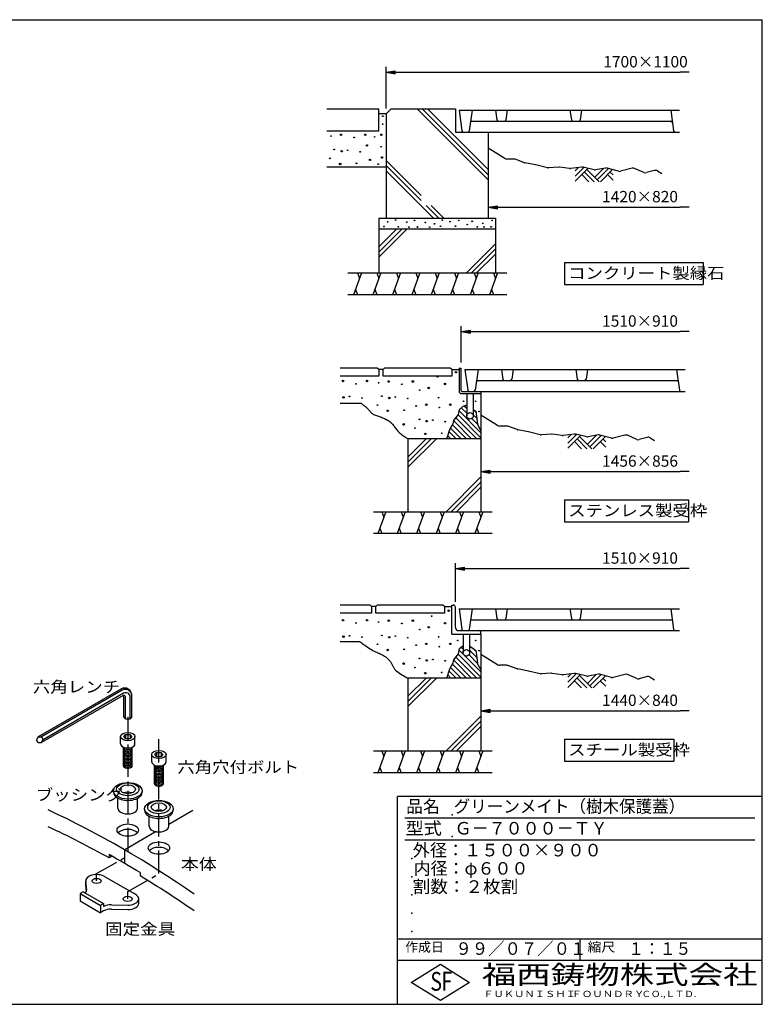
# Model space of a CAD drawing. Extents: x 5 to 385, y 10 to 280.
# Drawn here: x 182 to 385, y 10 to 280 of the extents above; entities that cross this region are included whole.
import ezdxf

# ---------------------------------------------------------------- set-up
doc = ezdxf.new("R2010")
doc.units = 0
doc.header["$LTSCALE"] = 0.2
doc.linetypes.add('CENTER', pattern=[50.8, 31.75, -6.35, 6.35, -6.35])
doc.layers.get('0').update_dxf_attribs({"linetype": 'CONTINUOUS'})
doc.layers.get('DEFPOINTS').update_dxf_attribs({"linetype": 'CONTINUOUS'})
for name, color, linetype in [('LAY-11', 7, 'CONTINUOUS'), ('LAY-21', 7, 'CONTINUOUS'), ('LAY-255', 7, 'CONTINUOUS')]:
    doc.layers.add(name, color=color, linetype=linetype)
doc.styles.add('EXCADDIM1', font='simplex', dxfattribs={"width": 0.84, "bigfont": 'bigfont'})
doc.styles.add('EXCADSTD', font='simplex', dxfattribs={"bigfont": 'bigfont'})
doc.styles.get("Standard").update_dxf_attribs({"font": 'simplex', "bigfont": 'bigfont'})
doc.dimstyles.new('ISO-25', dxfattribs={"dimtxt": 2.5, "dimasz": 2.5, "dimexe": 1.25, "dimexo": 0.625, "dimtad": 1, "dimtxsty": 'STANDARD', "dimcen": 2.5, "dimazin": 3, "dimtfac": 1, "dimtmove": 0, "dimatfit": 3})

# ---------------------------------------------------------------- blocks, each defined once
blk = doc.blocks.new('EX_BNORM')
at = {"color": 0, "linetype": 'CONTINUOUS'}
for p, q in [((0, 0), (-1, 0.17)), ((-1, 0.17), (-1, -0.17)), ((0, 0), (-1, 0.08)), ((0, 0), (-1, 0)), ((0, 0), (-1, -0.17)), ((0, 0), (-1, -0.08))]:
    blk.add_line(p, q, dxfattribs=at)
blk = doc.blocks.new('EX_NONE')
at = {"color": 0, "linetype": 'CONTINUOUS'}
blk.add_line((0, 0), (-1, 0), dxfattribs=at)
blk = doc.blocks.new('*D26')
at = {"layer": 'DEFPOINTS', "color": 0}
for p in [(365, 270.57), (365, 265.57), (281.9, 254.15)]:
    blk.add_point(p, dxfattribs=at)
at = {"layer": 'LAY-21', "color": 4, "linetype": 'CONTINUOUS'}
for p, q in [((281.9, 255.65), (281.9, 267.07)), ((284.4, 265.57), (362.5, 265.57))]:
    blk.add_line(p, q, dxfattribs=at)
at = {"layer": 'LAY-21', "color": 4, "xscale": 2.5, "yscale": 2.5, "zscale": 2.5, "rotation": 180}
blk.add_blockref('EX_BNORM', (281.9, 265.57), dxfattribs=at)
at = {"layer": 'LAY-21', "color": 4, "xscale": 2.5, "yscale": 2.5, "zscale": 2.5}
blk.add_blockref('EX_NONE', (365, 265.57), dxfattribs=at)
at = {"layer": 'LAY-21', "color": 7, "insert": (353, 268.07), "char_height": 3.118, "attachment_point": 5, "style": 'EXCADDIM1'}
blk.add_mtext('1700×1100', dxfattribs=at)
blk = doc.blocks.new('*D27')
at = {"layer": 'DEFPOINTS', "color": 0}
for p in [(365, 129.47), (365, 127.47), (300.9, 118.87)]:
    blk.add_point(p, dxfattribs=at)
at = {"layer": 'LAY-21', "color": 4, "linetype": 'CONTINUOUS'}
for p, q in [((300.9, 120.37), (300.9, 130.97)), ((303.4, 129.47), (362.5, 129.47))]:
    blk.add_line(p, q, dxfattribs=at)
at = {"layer": 'LAY-21', "color": 4, "xscale": 2.5, "yscale": 2.5, "zscale": 2.5, "rotation": 180}
blk.add_blockref('EX_BNORM', (300.9, 129.47), dxfattribs=at)
at = {"layer": 'LAY-21', "color": 4, "xscale": 2.5, "yscale": 2.5, "zscale": 2.5}
blk.add_blockref('EX_NONE', (365, 129.47), dxfattribs=at)
at = {"layer": 'LAY-21', "color": 7, "insert": (351.5, 131.97), "char_height": 3.118, "attachment_point": 5, "style": 'EXCADDIM1'}
blk.add_mtext('1510×910', dxfattribs=at)
blk = doc.blocks.new('*D28')
at = {"layer": 'DEFPOINTS', "color": 0}
for p in [(365, 194.47), (365, 192.47), (302.5, 184.47)]:
    blk.add_point(p, dxfattribs=at)
at = {"layer": 'LAY-21', "color": 4, "linetype": 'CONTINUOUS'}
for p, q in [((302.5, 185.97), (302.5, 195.97)), ((305, 194.47), (362.5, 194.47))]:
    blk.add_line(p, q, dxfattribs=at)
at = {"layer": 'LAY-21', "color": 4, "xscale": 2.5, "yscale": 2.5, "zscale": 2.5, "rotation": 180}
blk.add_blockref('EX_BNORM', (302.5, 194.47), dxfattribs=at)
at = {"layer": 'LAY-21', "color": 4, "xscale": 2.5, "yscale": 2.5, "zscale": 2.5}
blk.add_blockref('EX_NONE', (365, 194.47), dxfattribs=at)
at = {"layer": 'LAY-21', "color": 7, "insert": (351.5, 196.97), "char_height": 3.118, "attachment_point": 5, "style": 'EXCADDIM1'}
blk.add_mtext('1510×910', dxfattribs=at)
blk = doc.blocks.new('*D29')
at = {"layer": 'DEFPOINTS', "color": 0}
for p in [(309.9, 228.57), (365, 228.57), (365, 228.57)]:
    blk.add_point(p, dxfattribs=at)
at = {"layer": 'LAY-21', "color": 4, "linetype": 'CONTINUOUS'}
blk.add_line((312.4, 228.57), (362.5, 228.57), dxfattribs=at)
at = {"layer": 'LAY-21', "color": 4, "xscale": 2.5, "yscale": 2.5, "zscale": 2.5, "rotation": 180}
blk.add_blockref('EX_BNORM', (309.9, 228.57), dxfattribs=at)
at = {"layer": 'LAY-21', "color": 4, "xscale": 2.5, "yscale": 2.5, "zscale": 2.5}
blk.add_blockref('EX_NONE', (365, 228.57), dxfattribs=at)
at = {"layer": 'LAY-21', "color": 7, "insert": (351.5, 231.07), "char_height": 3.118, "attachment_point": 5, "style": 'EXCADDIM1'}
blk.add_mtext('1420×820', dxfattribs=at)
blk = doc.blocks.new('*D30')
at = {"layer": 'DEFPOINTS', "color": 0}
for p in [(307.9, 90.47), (365, 90.47), (365, 90.47)]:
    blk.add_point(p, dxfattribs=at)
at = {"layer": 'LAY-21', "color": 4, "linetype": 'CONTINUOUS'}
blk.add_line((310.4, 90.47), (362.5, 90.47), dxfattribs=at)
at = {"layer": 'LAY-21', "color": 4, "xscale": 2.5, "yscale": 2.5, "zscale": 2.5, "rotation": 180}
blk.add_blockref('EX_BNORM', (307.9, 90.47), dxfattribs=at)
at = {"layer": 'LAY-21', "color": 4, "xscale": 2.5, "yscale": 2.5, "zscale": 2.5}
blk.add_blockref('EX_NONE', (365, 90.47), dxfattribs=at)
at = {"layer": 'LAY-21', "color": 7, "insert": (351.5, 92.97), "char_height": 3.118, "attachment_point": 5, "style": 'EXCADDIM1'}
blk.add_mtext('1440×840', dxfattribs=at)
blk = doc.blocks.new('*D31')
at = {"layer": 'DEFPOINTS', "color": 0}
for p in [(307.9, 156.07), (365, 156.07), (365, 156.07)]:
    blk.add_point(p, dxfattribs=at)
at = {"layer": 'LAY-21', "color": 4, "linetype": 'CONTINUOUS'}
blk.add_line((310.4, 156.07), (362.5, 156.07), dxfattribs=at)
at = {"layer": 'LAY-21', "color": 4, "xscale": 2.5, "yscale": 2.5, "zscale": 2.5, "rotation": 180}
blk.add_blockref('EX_BNORM', (307.9, 156.07), dxfattribs=at)
at = {"layer": 'LAY-21', "color": 4, "xscale": 2.5, "yscale": 2.5, "zscale": 2.5}
blk.add_blockref('EX_NONE', (365, 156.07), dxfattribs=at)
at = {"layer": 'LAY-21', "color": 7, "insert": (351.5, 158.57), "char_height": 3.118, "attachment_point": 5, "style": 'EXCADDIM1'}
blk.add_mtext('1456×856', dxfattribs=at)

msp = doc.modelspace()

# ---------------------------------------------------------------- linework, layer by layer
at = {"layer": 'LAY-11', "color": 7, "linetype": 'CONTINUOUS'}
for p, q in [((265.6988, 255.5667), (279.8988, 255.5667)), ((279.8988, 249.5667), (279.8988, 255.5667)), ((281.8988, 254.1525), (279.8988, 254.1525)), ((281.8988, 254.1525), (283.313, 255.5667)), ((281.8988, 254.1525), (281.8988, 225.5667)), ((283.313, 255.5667), (300.8988, 255.5667)), ((290.3846, 255.5667), (309.8988, 236.0525)), ((291.7988, 255.5667), (309.8988, 237.4667)), ((293.213, 255.5667), (309.8988, 238.8809)), ((300.8988, 255.5667), (300.8988, 249.1667)), ((301.8988, 255.1667), (302.6937, 249.511)), ((301.8988, 255.1667), (362.2988, 255.1667)), ((305.4988, 255.1667), (304.7039, 249.511)), ((311.8988, 255.1667), (312.272, 252.511)), ((315.0988, 255.1667), (314.7256, 252.511)), ((332.2988, 255.1667), (332.672, 252.511)), ((335.4988, 255.1667), (335.1256, 252.511)), ((359.8988, 255.1667), (360.6937, 249.511)), ((305.4249, 252.1667), (359.9727, 252.1667)), ((265.6988, 249.5667), (279.8988, 249.5667)), ((300.8988, 249.1667), (309.8988, 249.1667)), ((303.0898, 249.1667), (362.2988, 249.1667)), ((309.8988, 249.1667), (309.8988, 225.5667)), ((314.4556, 241.9187), (309.8988, 244.7667)), ((281.8988, 241.425), (291.52, 231.8038)), ((316.9256, 241.7667), (314.9856, 241.7667)), ((319.8301, 240.7912), (317.2619, 241.7084)), ((322.8823, 240.17), (319.9703, 240.7524)), ((281.8988, 239.5667), (265.6988, 239.5667)), ((281.8988, 240.0108), (291.52, 230.3896)), ((281.8988, 238.5966), (294.9287, 225.5667)), ((326.1528, 239.401), (322.9152, 240.1628)), ((329.1991, 239.56), (326.4484, 239.3766)), ((332.1744, 239.1833), (329.3978, 239.5535)), ((335.5241, 239.5461), (332.4234, 239.1813)), ((333.6988, 237.0946), (336.081, 239.4767)), ((333.6988, 238.5088), (334.631, 239.441)), ((333.6988, 235.6804), (337.2258, 239.2074)), ((338.8931, 238.8151), (335.87, 239.5264)), ((336.2419, 238.2235), (338.8988, 235.5667)), ((336.9491, 238.9306), (340.313, 235.5667)), ((339.0704, 236.8093), (341.4729, 239.2118)), ((342.0706, 239.3239), (339.3065, 238.8056)), ((339.7775, 236.1022), (342.8804, 239.2051)), ((340.6562, 235.5667), (343.9872, 238.8977)), ((345.6382, 238.4391), (342.5225, 239.3045)), ((343.313, 238.2235), (344.0988, 237.4377)), ((349.3623, 239.2781), (346.1603, 238.4355)), ((352.5783, 238.1069), (350.0176, 239.2272)), ((355.4897, 238.6576), (353.2368, 238.0568)), ((356.2619, 238.5488), (357.4988, 237.8067)), ((335.5348, 237.5164), (337.4846, 235.5667)), ((342.6059, 237.5164), (344.0988, 236.0235)), ((292.8896, 229.02), (296.343, 225.5667)), ((294.3038, 229.02), (297.7572, 225.5667)), ((279.8988, 225.5667), (311.8988, 225.5667)), ((279.8988, 225.5667), (279.8988, 210.5667)), ((311.8988, 225.5667), (311.8988, 210.5667)), ((311.8988, 222.5667), (279.8988, 222.5667)), ((279.8988, 217.6809), (284.7846, 222.5667)), ((279.8988, 216.2667), (286.1988, 222.5667)), ((279.8988, 214.8525), (287.613, 222.5667)), ((303.8973, 210.5667), (311.8988, 218.5682)), ((305.3115, 210.5667), (311.8988, 217.154)), ((306.7257, 210.5667), (311.8988, 215.7398)), ((271.4388, 210.5667), (314.9788, 210.5667)), ((275.1753, 210.5667), (272.9915, 204.5667)), ((274.0834, 210.5667), (274.6293, 209.0667)), ((280.4962, 210.5667), (278.3124, 204.5667)), ((279.4043, 210.5667), (279.9502, 209.0667)), ((285.8171, 210.5667), (283.6333, 204.5667)), ((284.7252, 210.5667), (285.2711, 209.0667)), ((291.138, 210.5667), (288.9542, 204.5667)), ((290.0461, 210.5667), (290.592, 209.0667)), ((296.4589, 210.5667), (294.275, 204.5667)), ((295.3669, 210.5667), (295.9129, 209.0667)), ((301.7797, 210.5667), (299.5959, 204.5667)), ((300.6878, 210.5667), (301.2338, 209.0667)), ((307.1006, 210.5667), (304.9168, 204.5667)), ((306.0087, 210.5667), (306.5547, 209.0667)), ((312.4215, 210.5667), (310.2377, 204.5667)), ((311.3296, 210.5667), (311.8756, 209.0667)), ((273.5374, 206.0667), (274.0834, 204.5667)), ((278.8583, 206.0667), (279.4043, 204.5667)), ((284.1792, 206.0667), (284.7252, 204.5667)), ((289.5001, 206.0667), (290.0461, 204.5667)), ((294.821, 206.0667), (295.3669, 204.5667)), ((300.1419, 206.0667), (300.6878, 204.5667)), ((305.4628, 206.0667), (306.0087, 204.5667)), ((310.7837, 206.0667), (311.3296, 204.5667)), ((314.9788, 204.5667), (271.4388, 204.5667)), ((279.4988, 184.4667), (269.2988, 184.4667)), ((279.8988, 184.0667), (279.4988, 184.4667)), ((279.8988, 184.0667), (279.8988, 182.2667)), ((281.0988, 184.0667), (279.8988, 184.0667)), ((281.4988, 184.4667), (281.0988, 184.0667)), ((281.0988, 182.2667), (281.0988, 184.0667)), ((299.4988, 184.4667), (281.4988, 184.4667)), ((299.8988, 184.0667), (299.4988, 184.4667)), ((299.8988, 184.0667), (299.8988, 182.2667)), ((299.8988, 184.0667), (301.8988, 184.0667)), ((301.8988, 184.4667), (302.4988, 184.4667)), ((301.8988, 184.4667), (301.8988, 178.0667)), ((302.4988, 178.2667), (302.4988, 184.4667)), ((303.4988, 184.0667), (304.2937, 178.411)), ((303.4988, 184.0667), (363.8988, 184.0667)), ((307.0988, 184.0667), (306.3039, 178.411)), ((313.4988, 184.0667), (313.872, 181.411)), ((316.6988, 184.0667), (316.3256, 181.411)), ((333.8988, 184.0667), (334.272, 181.411)), ((337.0988, 184.0667), (336.7256, 181.411)), ((361.4988, 184.0667), (362.2937, 178.411)), ((279.8988, 182.2667), (269.2988, 182.2667)), ((299.8988, 182.2667), (281.0988, 182.2667)), ((307.0249, 181.0667), (361.5727, 181.0667)), ((302.4988, 177.4667), (307.8988, 177.4667)), ((302.6988, 178.0667), (307.8988, 178.0667)), ((303.9988, 177.4667), (303.9988, 171.3667)), ((304.6898, 178.0667), (363.8988, 178.0667)), ((305.7988, 177.4667), (305.7988, 171.3667)), ((307.8988, 178.0667), (307.8988, 145.0667)), ((269.2988, 174.8667), (274.962, 174.8667)), ((302.4932, 173.5718), (303.9988, 172.0662)), ((302.9988, 174.0067), (303.9988, 174.3867)), ((303.3421, 174.1371), (303.9988, 173.4804)), ((305.7988, 173.0946), (306.4953, 172.3981)), ((301.0097, 170.8126), (306.7557, 165.0667)), ((301.6297, 171.6069), (307.8988, 165.3377)), ((301.9213, 172.7294), (307.8988, 166.7519)), ((305.427, 170.638), (306.9817, 169.0833)), ((305.7988, 171.6804), (306.7385, 170.7407)), ((312.4556, 168.7187), (307.8988, 171.5667)), ((299.5987, 167.981), (302.513, 165.0667)), ((300.1221, 168.8718), (303.9272, 165.0667)), ((300.4376, 169.9705), (305.3414, 165.0667)), ((314.9256, 168.5667), (312.9856, 168.5667)), ((317.8301, 167.5912), (315.2619, 168.5084)), ((320.8823, 166.97), (317.9703, 167.5524)), ((307.8988, 165.0667), (287.8988, 165.0667)), ((287.8988, 165.0667), (287.8988, 145.0667)), ((287.8988, 160.0809), (292.8846, 165.0667)), ((287.8988, 158.6667), (294.2988, 165.0667)), ((287.8988, 157.2525), (295.713, 165.0667)), ((298.8335, 165.9177), (299.6846, 165.0667)), ((299.1787, 166.9868), (301.0988, 165.0667)), ((324.1528, 166.201), (320.9152, 166.9628)), ((327.1991, 166.36), (324.4484, 166.1766)), ((330.1744, 165.9833), (327.3978, 166.3535)), ((333.5241, 166.3461), (330.4234, 165.9813)), ((331.6988, 163.8946), (334.081, 166.2767)), ((331.6988, 165.3088), (332.631, 166.241)), ((331.6988, 162.4804), (335.2258, 166.0074)), ((336.8931, 165.6151), (333.87, 166.3264)), ((334.2419, 165.0235), (336.8988, 162.3667)), ((334.9491, 165.7306), (338.313, 162.3667)), ((337.0704, 163.6093), (339.4729, 166.0118)), ((340.0706, 166.1239), (337.3065, 165.6056)), ((337.7775, 162.9022), (340.8804, 166.0051)), ((338.6562, 162.3667), (341.9872, 165.6977)), ((343.6382, 165.2391), (340.5225, 166.1045)), ((341.313, 165.0235), (342.0988, 164.2377)), ((347.3623, 166.0781), (344.1603, 165.2355)), ((350.5783, 164.9069), (348.0176, 166.0272)), ((353.4897, 165.4576), (351.2368, 164.8568)), ((354.2619, 165.3488), (355.4988, 164.6067)), ((333.5348, 164.3164), (335.4846, 162.3667)), ((340.6059, 164.3164), (342.0988, 162.8235)), ((298.3404, 145.0667), (307.8988, 154.625)), ((299.7546, 145.0667), (307.8988, 153.2108)), ((301.1689, 145.0667), (307.8988, 151.7966)), ((278.4988, 145.0667), (310.9788, 145.0667)), ((281.8171, 145.0667), (279.6333, 139.0667)), ((280.7252, 145.0667), (281.2711, 143.5667)), ((287.138, 145.0667), (284.9542, 139.0667)), ((286.0461, 145.0667), (286.592, 143.5667)), ((292.4589, 145.0667), (290.275, 139.0667)), ((291.3669, 145.0667), (291.9129, 143.5667)), ((297.7797, 145.0667), (295.5959, 139.0667)), ((296.6878, 145.0667), (297.2338, 143.5667)), ((303.1006, 145.0667), (300.9168, 139.0667)), ((302.0087, 145.0667), (302.5547, 143.5667)), ((308.4215, 145.0667), (306.2377, 139.0667)), ((307.3296, 145.0667), (307.8756, 143.5667)), ((280.1792, 140.5667), (280.7252, 139.0667)), ((285.5001, 140.5667), (286.0461, 139.0667)), ((290.821, 140.5667), (291.3669, 139.0667)), ((296.1419, 140.5667), (296.6878, 139.0667)), ((301.4628, 140.5667), (302.0087, 139.0667)), ((306.7837, 140.5667), (307.3296, 139.0667)), ((310.9788, 139.0667), (278.4988, 139.0667)), ((277.4988, 119.4667), (269.2988, 119.4667)), ((277.8988, 119.0667), (277.4988, 119.4667)), ((277.8988, 119.0667), (277.8988, 117.2667)), ((279.0988, 119.0667), (277.8988, 119.0667)), ((279.4988, 119.4667), (279.0988, 119.0667)), ((279.0988, 117.2667), (279.0988, 119.0667)), ((297.4988, 119.4667), (279.4988, 119.4667)), ((297.8988, 119.0667), (297.4988, 119.4667)), ((297.8988, 119.0667), (297.8988, 117.2667)), ((297.8988, 119.0667), (299.8988, 119.0667)), ((299.8988, 111.4667), (299.8988, 119.4667)), ((299.8988, 119.4667), (300.2988, 119.4667)), ((300.8988, 113.3667), (300.8988, 118.8667)), ((277.8988, 117.2667), (269.2988, 117.2667)), ((297.8988, 117.2667), (279.0988, 117.2667)), ((301.8988, 118.4667), (302.6937, 112.811)), ((301.8988, 118.4667), (362.2988, 118.4667)), ((305.4988, 118.4667), (304.7039, 112.811)), ((311.8988, 118.4667), (312.272, 115.811)), ((315.0988, 118.4667), (314.7256, 115.811)), ((332.2988, 118.4667), (332.672, 115.811)), ((335.4988, 118.4667), (335.1256, 115.811)), ((359.8988, 118.4667), (360.6937, 112.811)), ((305.4249, 115.4667), (359.9727, 115.4667)), ((299.8988, 111.4667), (307.8988, 111.4667)), ((301.7988, 112.4667), (307.2988, 112.4667)), ((302.9988, 111.4667), (302.9988, 106.3667)), ((303.0898, 112.4667), (362.2988, 112.4667)), ((304.7988, 111.4667), (304.7988, 106.3667)), ((307.8988, 111.4667), (307.8988, 111.8667)), ((307.8988, 111.4667), (307.8988, 79.4667)), ((269.2988, 109.4667), (274.6988, 109.4667)), ((301.6297, 106.0069), (307.8988, 99.7377)), ((301.9213, 107.1294), (303.1014, 105.9493)), ((302.4932, 107.9718), (302.9988, 107.4662)), ((303.4815, 105.5693), (307.8988, 101.1519)), ((304.6271, 105.8379), (306.9817, 103.4833)), ((304.7988, 107.0804), (306.7385, 105.1407)), ((305.6587, 107.6347), (306.4953, 106.7981)), ((312.4556, 103.1187), (307.8988, 105.9667)), ((300.1221, 103.2718), (303.9272, 99.4667)), ((300.4376, 104.3705), (305.3414, 99.4667)), ((301.0097, 105.2126), (306.7557, 99.4667)), ((314.9256, 102.9667), (312.9856, 102.9667)), ((317.8301, 101.9912), (315.2619, 102.9084)), ((298.8335, 100.3177), (299.6846, 99.4667)), ((299.1787, 101.3868), (301.0988, 99.4667)), ((299.5987, 102.381), (302.513, 99.4667)), ((320.8823, 101.37), (317.9703, 101.9524)), ((324.1528, 100.601), (320.9152, 101.3628)), ((327.1991, 100.76), (324.4484, 100.5766)), ((330.1744, 100.3833), (327.3978, 100.7535)), ((333.5241, 100.7461), (330.4234, 100.3813)), ((331.6988, 98.2946), (334.081, 100.6767)), ((331.6988, 99.7088), (332.631, 100.641)), ((331.6988, 96.8804), (335.2258, 100.4074)), ((336.8931, 100.0151), (333.87, 100.7264)), ((334.9491, 100.1306), (338.313, 96.7667)), ((337.0704, 98.0093), (339.4729, 100.4118)), ((340.0706, 100.5239), (337.3065, 100.0056)), ((337.7775, 97.3022), (340.8804, 100.4051)), ((338.6562, 96.7667), (341.9872, 100.0977)), ((343.6382, 99.6391), (340.5225, 100.5045)), ((347.3623, 100.4781), (344.1603, 99.6355)), ((350.5783, 99.3069), (348.0176, 100.4272)), ((307.8988, 99.4667), (287.8988, 99.4667)), ((287.8988, 99.4667), (287.8988, 79.4667)), ((287.8988, 94.4809), (292.8846, 99.4667)), ((287.8988, 93.0667), (294.2988, 99.4667)), ((287.8988, 91.6525), (295.713, 99.4667)), ((333.5348, 98.7164), (335.4846, 96.7667)), ((334.2419, 99.4235), (336.8988, 96.7667)), ((340.6059, 98.7164), (342.0988, 97.2235)), ((341.313, 99.4235), (342.0988, 98.6377)), ((353.4897, 99.8576), (351.2368, 99.2568)), ((354.2619, 99.7488), (355.4988, 99.0067)), ((209.2516, 96.4584), (186.5564, 83.3553)), ((209.5516, 96.1026), (187.4727, 83.3553)), ((209.8659, 94.6841), (187.4727, 81.7553)), ((209.9897, 95.2889), (187.9345, 82.5553)), ((210.0041, 88.882), (210.0041, 94.7329)), ((212.2516, 88.882), (212.2516, 94.7263)), ((210.4659, 88.314), (210.4659, 94.3377)), ((211.7897, 88.314), (211.7897, 94.2496)), ((210.4659, 88.314), (210.0041, 88.882)), ((210.4659, 88.314), (211.7897, 88.314)), ((212.2516, 88.882), (211.7897, 88.314)), ((298.3404, 79.4667), (307.8988, 89.025)), ((299.7546, 79.4667), (307.8988, 87.6108)), ((210.0041, 83.422), (210.4659, 83.99)), ((210.4659, 83.99), (211.7897, 83.99)), ((210.4659, 83.99), (210.4659, 82.854)), ((212.2516, 83.422), (211.7897, 83.99)), ((211.7897, 83.99), (211.7897, 82.854)), ((301.1689, 79.4667), (307.8988, 86.1966)), ((186.5564, 83.3553), (186.0945, 82.5553)), ((186.5564, 81.7553), (186.0945, 82.5553)), ((186.5564, 83.3553), (187.4727, 83.3553)), ((186.5564, 81.7553), (187.4727, 81.7553)), ((187.4727, 83.3553), (187.9345, 82.5553)), ((187.4727, 81.7553), (187.9345, 82.5553)), ((209.1682, 81.422), (209.1682, 83.422)), ((210.4659, 82.854), (210.0041, 83.422)), ((210.4659, 82.854), (211.7897, 82.854)), ((212.2516, 83.422), (211.7897, 82.854)), ((213.0874, 81.422), (213.0874, 83.422)), ((209.9031, 75.422), (209.9031, 80.5388)), ((212.3526, 75.422), (212.3526, 80.5388)), ((217.6882, 76.503), (217.6882, 78.503)), ((218.5241, 78.503), (218.9859, 79.071)), ((218.9859, 77.935), (218.5241, 78.503)), ((218.9859, 79.071), (220.3097, 79.071)), ((218.9859, 79.071), (218.9859, 77.935)), ((220.7716, 78.503), (220.3097, 79.071)), ((220.3097, 79.071), (220.3097, 77.935)), ((220.7716, 78.503), (220.3097, 77.935)), ((221.6074, 76.503), (221.6074, 78.503)), ((278.4988, 79.4667), (310.9788, 79.4667)), ((281.8171, 79.4667), (279.6333, 73.4667)), ((280.7252, 79.4667), (281.2711, 77.9667)), ((287.138, 79.4667), (284.9542, 73.4667)), ((286.0461, 79.4667), (286.592, 77.9667)), ((292.4589, 79.4667), (290.275, 73.4667)), ((291.3669, 79.4667), (291.9129, 77.9667)), ((297.7797, 79.4667), (295.5959, 73.4667)), ((296.6878, 79.4667), (297.2338, 77.9667)), ((303.1006, 79.4667), (300.9168, 73.4667)), ((302.0087, 79.4667), (302.5547, 77.9667)), ((308.4215, 79.4667), (306.2377, 73.4667)), ((307.3296, 79.4667), (307.8756, 77.9667)), ((218.4231, 70.503), (218.4231, 75.6198)), ((218.9859, 77.935), (220.3097, 77.935)), ((220.8726, 70.503), (220.8726, 75.6198)), ((310.9788, 73.4667), (278.4988, 73.4667)), ((280.1792, 74.9667), (280.7252, 73.4667)), ((285.5001, 74.9667), (286.0461, 73.4667)), ((290.821, 74.9667), (291.3669, 73.4667)), ((296.1419, 74.9667), (296.6878, 73.4667)), ((301.4628, 74.9667), (302.0087, 73.4667)), ((306.7837, 74.9667), (307.3296, 73.4667)), ((207.2086, 68.5612), (207.2086, 68.1612)), ((215.047, 68.5612), (215.047, 68.1612)), ((208.4334, 63.7612), (208.4334, 66.518)), ((213.8222, 63.7612), (213.8222, 66.518)), ((215.7286, 63.6421), (215.7286, 63.2421)), ((228.9759, 63.1468), (222.3422, 59.3168)), ((223.567, 63.6421), (223.567, 63.2421)), ((216.9534, 58.8421), (216.9534, 61.599)), ((222.3422, 58.8421), (222.3422, 61.599)), ((218.9246, 57.3436), (210.2758, 52.3502)), ((210.2758, 48.6248), (210.2758, 52.3502)), ((206.0158, 51.0843), (206.0158, 50.1513)), ((206.8025, 50.6055), (206.0158, 50.1513)), ((214.5358, 46.0999), (214.5358, 45.2065)), ((199.5638, 43.8336), (199.7943, 41.262)), ((199.5638, 43.8336), (199.5638, 42.6336)), ((204.706, 45.0633), (212.8698, 40.35)), ((198.912, 40.8323), (198.072, 40.3473)), ((198.912, 40.8323), (204.512, 37.5991)), ((199.5638, 42.6336), (199.7209, 40.8805)), ((198.072, 40.3473), (198.072, 38.3473)), ((198.072, 40.3473), (203.672, 37.1142)), ((198.072, 38.3473), (203.672, 35.1142)), ((214.1374, 37.7744), (214.1374, 38.9744)), ((204.512, 37.5991), (203.672, 37.1142)), ((203.672, 37.1142), (203.672, 35.1142)), ((204.512, 35.5991), (203.672, 35.1142)), ((204.512, 37.5991), (204.512, 36.7991)), ((206.642, 37.3085), (211.126, 37.1927)), ((206.642, 36.1085), (211.126, 35.9927))]:
    msp.add_line(p, q, dxfattribs=at)
at = {"layer": 'LAY-11', "color": 7, "linetype": 'CENTER'}
for p, q in [((211.1278, 88.8651), (211.1278, 50.764)), ((219.6478, 45.845), (219.6478, 83.1445)), ((202.576, 45.8267), (211.1278, 50.764)), ((202.576, 43.8336), (202.576, 45.8267)), ((211.096, 40.9076), (219.6478, 45.845)), ((211.096, 38.9145), (211.096, 40.9076))]:
    msp.add_line(p, q, dxfattribs=at)
at = {"layer": 'LAY-11', "color": 7, "linetype": 'CONTINUOUS', "flags": 128}
for points in [[(274.962, 174.8667), (274.9855, 174.8505), (275.052, 174.8041), (275.1555, 174.731), (275.2901, 174.6345), (275.4497, 174.5179), (275.6285, 174.3847), (275.8203, 174.2382), (276.0192, 174.0817), (276.2192, 173.9188), (276.4144, 173.7526), (276.5988, 173.5867), (276.7733, 173.4182), (276.9324, 173.2539), (277.0784, 173.0942), (277.214, 172.9394), (277.3415, 172.79), (277.4635, 172.6463), (277.5826, 172.5087), (277.7011, 172.3775), (277.8217, 172.2532), (277.9467, 172.1361), (278.0788, 172.0267), (278.2814, 171.8847), (278.5011, 171.7565), (278.7357, 171.64), (278.9831, 171.533), (279.2413, 171.4334), (279.5082, 171.3388), (279.7816, 171.2472), (280.0594, 171.1564), (280.3396, 171.0642), (280.6201, 170.9683), (280.8988, 170.8667), (281.1889, 170.7512), (281.4735, 170.627), (281.7517, 170.4942), (282.0224, 170.3532), (282.2845, 170.2039), (282.537, 170.0467), (282.7789, 169.8816), (283.009, 169.7089), (283.2264, 169.5287), (283.43, 169.3412), (283.6188, 169.1467), (283.7872, 168.9518), (283.9449, 168.7508), (284.0962, 168.5441), (284.2452, 168.3319), (284.3961, 168.1147), (284.5532, 167.8929), (284.7207, 167.6668), (284.9028, 167.4367), (285.1037, 167.2031), (285.3277, 166.9663), (285.5788, 166.7267), (285.8343, 166.5056), (286.1074, 166.2865), (286.3892, 166.0734), (286.671, 165.8703), (286.9438, 165.6812), (287.1988, 165.5102), (287.4273, 165.3613), (287.6203, 165.2384), (287.7691, 165.1457), (287.8649, 165.0871), (287.8988, 165.0667)], [(298.5588, 165.0667), (299.3788, 167.6067), (300.3188, 169.2067), (300.4588, 170.1067), (301.7388, 171.7467), (301.9988, 173.1467), (302.9988, 174.0067)], [(305.7988, 173.1317), (306.4588, 172.6467), (306.8588, 169.9267), (306.9988, 168.9667), (307.8988, 167.2867)], [(274.6988, 109.4667), (274.7415, 109.4338), (274.8631, 109.3412), (275.0538, 109.1975), (275.3039, 109.0117), (275.6037, 108.7924), (275.9433, 108.5484), (276.3131, 108.2886), (276.7033, 108.0217), (277.1041, 107.7566), (277.5059, 107.502), (277.8988, 107.2667), (278.2884, 107.0501), (278.6599, 106.8588), (279.0152, 106.6879), (279.3562, 106.5325), (279.6847, 106.3877), (280.0026, 106.2485), (280.3117, 106.1102), (280.6141, 105.9677), (280.9114, 105.8162), (281.2057, 105.6509), (281.4988, 105.4667), (281.6841, 105.3385), (281.8685, 105.2015), (282.0509, 105.0562), (282.2301, 104.9032), (282.405, 104.7431), (282.5744, 104.5765), (282.7371, 104.404), (282.8921, 104.2261), (283.0381, 104.0436), (283.1741, 103.8569), (283.2988, 103.6667), (283.4028, 103.4898), (283.4994, 103.3108), (283.5912, 103.1301), (283.6811, 102.948), (283.7721, 102.7649), (283.8669, 102.5813), (283.9685, 102.3974), (284.0796, 102.2136), (284.2031, 102.0303), (284.3419, 101.8479), (284.4988, 101.6667), (284.8175, 101.3565), (285.1831, 101.0555), (285.5794, 100.7679), (285.99, 100.498), (286.3987, 100.2502), (286.7892, 100.0287), (287.1453, 99.8378), (287.4505, 99.6819), (287.6887, 99.5652), (287.8436, 99.492), (287.8988, 99.4667)], [(298.5588, 99.4667), (299.3788, 102.0067), (300.3188, 103.6067), (300.4588, 104.5067), (301.7388, 106.1467), (301.9988, 107.5467), (302.9988, 108.4067)], [(304.7988, 108.2667), (306.4588, 107.0467), (306.8588, 104.3267), (306.9988, 103.3667), (307.8988, 101.6867)]]:
    msp.add_lwpolyline(points, dxfattribs=at)
at = {"layer": 'LAY-11', "color": 7, "linetype": 'CONTINUOUS'}
for centre, radius in [((280.9588, 251.3467), 0.1), ((281.0388, 253.5467), 0.1), ((269.5788, 248.4467), 0.2), ((276.1788, 248.4467), 0.2), ((280.5988, 248.4467), 0.2), ((266.7988, 248.0867), 0.1), ((273.1388, 247.6867), 0.1), ((276.6388, 245.5067), 0.2), ((278.7588, 247.8467), 0.1), ((267.6988, 244.4267), 0.1), ((269.7188, 243.9267), 0.2), ((271.3588, 244.1867), 0.1), ((274.7788, 243.7867), 0.1), ((280.5388, 245.1667), 0.1), ((266.4788, 241.9867), 0.1), ((269.3188, 240.4267), 0.2), ((273.7988, 240.6067), 0.1), ((277.4588, 241.5467), 0.2), ((279.7388, 240.3667), 0.1), ((280.7588, 242.2067), 0.2), ((282.3188, 224.5867), 0.1), ((284.5188, 225.0667), 0.1), ((287.5988, 224.5067), 0.1), ((289.6988, 224.9667), 0.1), ((292.6788, 224.3667), 0.1), ((295.1588, 224.0067), 0.1), ((297.3188, 225.0267), 0.1), ((299.4388, 224.6067), 0.1), ((301.7988, 224.9667), 0.1), ((305.4788, 224.7067), 0.1), ((308.3788, 224.1467), 0.1), ((310.9388, 224.9667), 0.1), ((281.3388, 223.2867), 0.1), ((285.2588, 223.2067), 0.1), ((288.1788, 223.0867), 0.1), ((290.5388, 223.1467), 0.1), ((293.8588, 223.0867), 0.1), ((296.8388, 223.3467), 0.1), ((300.9188, 223.3867), 0.1), ((304.1588, 223.8067), 0.1), ((306.9188, 223.1867), 0.1), ((308.7388, 223.1467), 0.1), ((310.6788, 223.1867), 0.1), ((270.0988, 180.9267), 0.2), ((276.6988, 180.9267), 0.2), ((282.6388, 180.7867), 0.2), ((289.2388, 180.7867), 0.2), ((295.9988, 182.0467), 0.1), ((301.0388, 183.3267), 0.2), ((273.6588, 180.1667), 0.1), ((279.8588, 180.4267), 0.1), ((286.1988, 180.0267), 0.1), ((291.1188, 178.3867), 0.1), ((293.5788, 179.0067), 0.2), ((298.0388, 180.1067), 0.2), ((270.2388, 176.4067), 0.2), ((271.8788, 176.6667), 0.1), ((275.2988, 176.2667), 0.1), ((280.7588, 176.7667), 0.1), ((282.7788, 176.2667), 0.2), ((284.4188, 176.5267), 0.1), ((287.8388, 176.1267), 0.1), ((296.2988, 176.3467), 0.1), ((279.5388, 174.3267), 0.1), ((282.3788, 172.7667), 0.2), ((286.8588, 172.9467), 0.1), ((290.1388, 174.0667), 0.1), ((292.9188, 174.4267), 0.2), ((296.4788, 173.6667), 0.1), ((299.5188, 174.4267), 0.2), ((303.1388, 175.3667), 0.1), ((306.4388, 175.3667), 0.1), ((291.0388, 170.4067), 0.1), ((293.0588, 169.9067), 0.2), ((294.6988, 170.1667), 0.1), ((304.8988, 171.3667), 0.9), ((307.3788, 172.5667), 0.1), ((286.7188, 169.0267), 0.2), ((289.8188, 167.9667), 0.1), ((298.1188, 169.7667), 0.1), ((292.6588, 166.4067), 0.2), ((297.1388, 166.5867), 0.1), ((294.3988, 116.4467), 0.1), ((299.0388, 117.9267), 0.2), ((270.0988, 115.3267), 0.2), ((273.6588, 114.5667), 0.1), ((276.6988, 115.3267), 0.2), ((279.8588, 114.8267), 0.1), ((282.6388, 115.1867), 0.2), ((286.1988, 114.4267), 0.1), ((289.2388, 115.1867), 0.2), ((293.5788, 113.4067), 0.2), ((298.0388, 114.5067), 0.2), ((270.2388, 110.8067), 0.2), ((271.8788, 111.0667), 0.1), ((275.2988, 110.6667), 0.1), ((280.7588, 111.1667), 0.1), ((282.7788, 110.6667), 0.2), ((284.4188, 110.9267), 0.1), ((291.1188, 112.7867), 0.1), ((296.2988, 110.7467), 0.1), ((279.5388, 108.7267), 0.1), ((287.8388, 110.5267), 0.1), ((290.1388, 108.4667), 0.1), ((292.9188, 108.8267), 0.2), ((296.4788, 108.0667), 0.1), ((299.5188, 108.8267), 0.2), ((301.5388, 109.7667), 0.1), ((306.4388, 109.7667), 0.1), ((282.3788, 107.1667), 0.2), ((286.8588, 107.3467), 0.1), ((303.8988, 106.3667), 0.9), ((307.3788, 106.9667), 0.1), ((286.7188, 103.4267), 0.2), ((291.0388, 104.8067), 0.1), ((293.0588, 104.3067), 0.2), ((294.6988, 104.5667), 0.1), ((298.1188, 104.1667), 0.1), ((289.8188, 102.3667), 0.1), ((292.6588, 100.8067), 0.2), ((297.1388, 100.9867), 0.1)]:
    msp.add_circle(centre, radius, dxfattribs=at)
for centre, radius, start, end in [((305.4249, 251.7667), 0.4, 90, 172), ((312.6681, 252.5667), 0.4, 188, 270), ((314.3295, 252.5667), 0.4, 270, 352), ((333.0681, 252.5667), 0.4, 188, 270), ((334.7295, 252.5667), 0.4, 270, 352), ((359.9727, 251.7667), 0.4, 8, 90), ((303.0898, 249.5667), 0.4, 188, 270), ((304.3078, 249.5667), 0.4, 270, 352), ((361.0898, 249.5667), 0.4, 188, 270), ((314.9856, 242.7667), 1, 237.994617, 270), ((316.9256, 240.7667), 1, 70.346176, 90), ((320.1664, 241.7329), 1, 250.346176, 258.690068), ((322.6862, 239.1894), 1, 76.75948, 78.690068), ((326.3819, 240.3744), 1, 256.75948, 273.814075), ((329.2657, 238.5622), 1, 82.405357, 93.814075), ((332.3066, 240.1745), 1, 262.405357, 276.709837), ((335.641, 238.553), 1, 76.75948, 96.709837), ((339.1222, 239.7885), 1, 256.75948, 280.619655), ((342.2549, 238.341), 1, 74.475889, 100.619655), ((345.9059, 239.4026), 1, 254.475889, 284.743563), ((349.6168, 238.311), 1, 66.370622, 104.743563), ((352.9791, 239.023), 1, 246.370622, 284.931417), ((355.7474, 237.6913), 1, 59.036243, 104.931417), ((307.0249, 180.6667), 0.4, 90, 172), ((314.2681, 181.4667), 0.4, 188, 270), ((315.9295, 181.4667), 0.4, 270, 352), ((334.6681, 181.4667), 0.4, 188, 270), ((336.3295, 181.4667), 0.4, 270, 352), ((361.5727, 180.6667), 0.4, 8, 90), ((302.6988, 178.2667), 0.2, 180, 270), ((304.6898, 178.4667), 0.4, 188, 270), ((305.9078, 178.4667), 0.4, 270, 352), ((362.6898, 178.4667), 0.4, 188, 270), ((302.4988, 178.0667), 0.6, 180, 270), ((312.9856, 169.5667), 1, 237.994617, 270), ((314.9256, 167.5667), 1, 70.346176, 90), ((318.1664, 168.5329), 1, 250.346176, 258.690068), ((320.6862, 165.9894), 1, 76.75948, 78.690068), ((324.3819, 167.1744), 1, 256.75948, 273.814075), ((327.2657, 165.3622), 1, 82.405357, 93.814075), ((330.3066, 166.9745), 1, 262.405357, 276.709837), ((333.641, 165.353), 1, 76.75948, 96.709837), ((337.1222, 166.5885), 1, 256.75948, 280.619655), ((340.2549, 165.141), 1, 74.475889, 100.619655), ((343.9059, 166.2026), 1, 254.475889, 284.743563), ((347.6168, 165.111), 1, 66.370622, 104.743563), ((350.9791, 165.823), 1, 246.370622, 284.931417), ((353.7474, 164.4913), 1, 59.036243, 104.931417), ((300.2988, 118.8667), 0.6, 0, 90), ((305.4249, 115.0667), 0.4, 90, 172), ((312.6681, 115.8667), 0.4, 188, 270), ((314.3295, 115.8667), 0.4, 270, 352), ((333.0681, 115.8667), 0.4, 188, 270), ((334.7295, 115.8667), 0.4, 270, 352), ((359.9727, 115.0667), 0.4, 8, 90), ((301.7988, 113.3667), 0.9, 180, 270), ((303.0898, 112.8667), 0.4, 188, 270), ((304.3078, 112.8667), 0.4, 270, 352), ((307.2988, 111.8667), 0.6, 0, 90), ((361.0898, 112.8667), 0.4, 188, 270), ((312.9856, 103.9667), 1, 237.994617, 270), ((314.9256, 101.9667), 1, 70.346176, 90), ((318.1664, 102.9329), 1, 250.346176, 258.690068), ((320.6862, 100.3894), 1, 76.75948, 78.690068), ((324.3819, 101.5744), 1, 256.75948, 273.814075), ((327.2657, 99.7622), 1, 82.405357, 93.814075), ((330.3066, 101.3745), 1, 262.405357, 276.709837), ((333.641, 99.753), 1, 76.75948, 96.709837), ((337.1222, 100.9885), 1, 256.75948, 280.619655), ((340.2549, 99.541), 1, 74.475889, 100.619655), ((347.6168, 99.511), 1, 66.370622, 104.743563), ((343.9059, 100.6026), 1, 254.475889, 284.743563), ((350.9791, 100.223), 1, 246.370622, 284.931417), ((353.7474, 98.8913), 1, 59.036243, 104.931417), ((210.2516, 94.7263), 2, 0, 120), ((210.4516, 94.5438), 1.8, 0, 120), ((210.0659, 94.3377), 0.4, 0, 120), ((210.5897, 94.2496), 1.2, 0, 120), ((76.2758, -178.5899), 267.0006, 55.038046, 64.961954), ((76.2758, -183.2087), 267.0006, 60.927466, 64.961954), ((76.2758, -182.3153), 267.0006, 58.81343, 60.927466), ((76.2758, -183.2087), 267.0006, 55.038046, 58.81343)]:
    msp.add_arc(centre, radius, start, end, dxfattribs=at)
for centre, major_axis in [((211.1278, 83.422), (1.9596, 0)), ((219.6478, 78.503), (1.9596, 0)), ((211.1278, 68.5612), (3.9192, 0)), ((211.1278, 68.9612), (3.0619, 0)), ((211.1278, 68.9612), (2.0821, 0)), ((219.6478, 63.6421), (3.9192, 0)), ((219.6478, 64.0421), (3.0619, 0)), ((219.6478, 64.0421), (2.0821, 0)), ((211.1278, 57.7612), (2.9394, 0)), ((219.6478, 52.8421), (2.9394, 0)), ((202.576, 43.8336), (1.2247, 0)), ((211.096, 38.9145), (1.2247, 0))]:
    msp.add_ellipse(centre, major_axis=major_axis, ratio=0.57735027, dxfattribs=at)
for centre, major_axis, start_param, end_param in [((211.1278, 81.422), (1.9596, 0), 3.14159265, 6.28318531), ((211.1278, 80.222), (1.2247, 0), 3.14159265, 6.28318531), ((211.1278, 79.822), (1.2247, 0), 3.14159265, 6.28318531), ((211.1278, 79.422), (1.2247, 0), 3.14159265, 6.28318531), ((211.1278, 79.022), (1.2247, 0), 3.14159265, 6.28318531), ((211.1278, 78.622), (1.2247, 0), 3.14159265, 6.28318531), ((211.1278, 80.622), (1.2247, 0), 3.26565434, 6.15912362), ((211.1278, 78.222), (1.2247, 0), 3.14159265, 6.28318531), ((211.1278, 77.822), (1.2247, 0), 3.14159265, 6.28318531), ((211.1278, 77.422), (1.2247, 0), 3.14159265, 6.28318531), ((211.1278, 77.022), (1.2247, 0), 3.14159265, 6.28318531), ((211.1278, 76.622), (1.2247, 0), 3.14159265, 6.28318531), ((211.1278, 76.222), (1.2247, 0), 3.14159265, 6.28318531), ((211.1278, 75.822), (1.2247, 0), 3.14159265, 6.28318531), ((219.6478, 76.503), (1.9596, 0), 3.14159265, 6.28318531), ((219.6478, 75.703), (1.2247, 0), 3.26565434, 6.15912362), ((211.1278, 75.422), (1.2247, 0), 3.14159265, 6.28318531), ((219.6478, 75.303), (1.2247, 0), 3.14159265, 6.28318531), ((219.6478, 74.903), (1.2247, 0), 3.14159265, 6.28318531), ((219.6478, 74.503), (1.2247, 0), 3.14159265, 6.28318531), ((219.6478, 74.103), (1.2247, 0), 3.14159265, 6.28318531), ((219.6478, 73.703), (1.2247, 0), 3.14159265, 6.28318531), ((219.6478, 73.303), (1.2247, 0), 3.14159265, 6.28318531), ((219.6478, 72.903), (1.2247, 0), 3.14159265, 6.28318531), ((219.6478, 72.503), (1.2247, 0), 3.14159265, 6.28318531), ((219.6478, 72.103), (1.2247, 0), 3.14159265, 6.28318531), ((219.6478, 71.703), (1.2247, 0), 3.14159265, 6.28318531), ((219.6478, 71.303), (1.2247, 0), 3.14159265, 6.28318531), ((219.6478, 70.903), (1.2247, 0), 3.14159265, 6.28318531), ((219.6478, 70.503), (1.2247, 0), 3.14159265, 6.28318531), ((211.1278, 68.1612), (3.9192, 0), 3.14159265, 6.37168915), ((211.1278, 66.9612), (2.0821, 0), 0.98250541, 2.15908725), ((211.1278, 63.7612), (2.6944, 0), 3.14159265, 6.28318531), ((219.6478, 63.2421), (3.9192, 0), 3.14159265, 6.37168915), ((219.6478, 62.0421), (2.0821, 0), 0.98250541, 2.15908725), ((211.1278, 56.2612), (2.9394, 0), 0.45776212, 2.68383053), ((219.6478, 58.8421), (2.6944, 0), 3.14159265, 6.28318531), ((219.6478, 51.3421), (2.9394, 0), 0.45776212, 2.68383053), ((202.576, 43.8336), (3.0123, 0), 0.78539816, 3.24502516), ((196.782, 41.262), (3.0123, 0), 5.82908201, 6.38661782), ((211.126, 38.9319), (3.0123, 0), 4.71238898, 7.23661736), ((206.642, 35.5694), (3.0123, 0), 1.57079633, 2.35619449), ((206.642, 34.3694), (3.0123, 0), 1.57079633, 2.35619449), ((211.126, 37.7319), (3.0123, 0), 4.71238898, 6.30763753)]:
    msp.add_ellipse(centre, major_axis=major_axis, ratio=0.57735027, start_param=start_param, end_param=end_param, dxfattribs=at)
at = {"layer": 'LAY-21', "color": 7, "linetype": 'CONTINUOUS'}
for p, q in [((330.8, 213.4), (368.8, 213.4)), ((330.8, 213.4), (330.8, 207.4)), ((368.8, 213.4), (368.8, 207.4)), ((330.8, 207.4), (368.8, 207.4)), ((330.8, 148.3), (330.8, 142.3)), ((330.8, 148.3), (364.8, 148.3)), ((364.8, 148.3), (364.8, 142.3)), ((330.8, 142.3), (364.8, 142.3)), ((330.8, 82.7), (330.8, 76.7)), ((330.8, 82.7), (360.8, 82.7)), ((360.8, 82.7), (360.8, 76.7)), ((330.8, 76.7), (360.8, 76.7))]:
    msp.add_line(p, q, dxfattribs=at)
at = {"layer": 'LAY-255', "color": 7, "linetype": 'CONTINUOUS'}
for p, q in [((5, 280), (385, 280)), ((385, 10), (385, 280)), ((285, 10), (285, 67)), ((385, 67), (285, 67)), ((385, 22), (285, 22)), ((288.8, 16), (296.8, 21)), ((296.8, 21), (304.8, 16)), ((296.8, 11), (288.8, 16)), ((304.8, 16), (296.8, 11)), ((5, 10), (385, 10))]:
    msp.add_line(p, q, dxfattribs=at)
at = {"layer": 'LAY-255', "color": 4, "linetype": 'CONTINUOUS'}
for p, q in [((383, 61), (287, 61)), ((383, 55), (287, 55)), ((285, 28), (385, 28)), ((335, 28), (335, 22))]:
    msp.add_line(p, q, dxfattribs=at)
at = {"layer": 'LAY-255', "color": 7, "linetype": 'CONTINUOUS'}
for p in [(300, 62), (300, 56), (289, 50), (289, 45), (289, 40), (289, 35), (289, 30)]:
    msp.add_point(p, dxfattribs=at)

# ---------------------------------------------------------------- texts
at = {"layer": 'LAY-11', "color": 7, "linetype": 'CONTINUOUS', "style": 'EXCADSTD'}
for s, width, p in [('六角レンチ', 1.125581, (185.0979, 95.4799)), ('六角穴付ボルト', 1.121311, (224.6979, 73.4799)), ('ブッシング', 1.125581, (185.8979, 65.8799)), ('本体', 1.15, (225.6979, 46.8799)), ('固定金具', 1.129412, (204.8979, 29.0799))]:
    msp.add_text(s, height=3.11811, dxfattribs=dict(at, width=width)).set_placement(p)
at = {"layer": 'LAY-21', "color": 7, "linetype": 'CONTINUOUS', "style": 'EXCADSTD'}
for s, width, p in [('コンクリート製縁石', 1.118987, (331.8, 208.9354)), ('ステンレス製受枠', 1.12, (331.8, 143.8354)), ('スチール製受枠', 1.121311, (331.8, 78.2354))]:
    msp.add_text(s, height=3.11811, dxfattribs=dict(at, width=width)).set_placement(p)
at = {"layer": 'LAY-255', "color": 7, "linetype": 'CONTINUOUS', "style": 'EXCADSTD'}
for s, height, width, p in [('品名', 3.4375, 0.978839, (287.4219, 62.5625)), ('グリーンメイト（樹木保護蓋）', 3.4375, 0.966123, (300.4375, 62.5625)), ('型式', 3.4375, 1.056348, (287.2656, 56.5625)), ('Ｇ－７０００－ＴＹ', 3.4375, 0.993023, (300.6875, 56.5625)), ('外径：１５００×９００', 3.4375, 1.003815, (289.2031, 50.5625)), ('内径：φ６００', 3.4375, 0.992126, (289.4531, 45.5625)), ('割数：２枚割', 3.4375, 1.026878, (289.2188, 40.5625)), ('作成日', 2.57812, 1.00063, (287.1523, 24.4219)), ('９９／０７／０１', 3.4375, 0.955174, (300.9375, 23.5625)), ('縮尺', 2.57812, 1.080709, (337.1055, 24.4219)), ('１：１５', 3.4375, 0.920218, (348.2812, 23.5625)), ('S', 5.1562, 0.758268, (294.0344, 13.7188)), ('F', 5.1562, 0.744095, (297.1047, 13.7494)), ('福西鋳物株式会社', 5.15625, 1.342686, (308.1384, 15.5437)), ('ＦＵＫＵＮＩＳＨＩ', 1.71875, 1.204799, (308.5094, 11.9812)), ('ＦＯＵＮＤＲＹ', 1.71875, 1.217207, (332.7041, 11.9812)), ('ＣＯ.,ＬＴＤ.', 1.71875, 1.097168, (351.9245, 11.9812))]:
    msp.add_text(s, height=height, dxfattribs=dict(at, width=width)).set_placement(p)

# ---------------------------------------------------------------- dimensions: what is measured, and where the dimension line sits
at = {"layer": 'LAY-21', "color": 4, "linetype": 'CONTINUOUS'}
for base, p1, p2, text, override, picture, middle in [((365, 265.5667), (281.8988, 254.1525), (365, 270.5667), '1700×1100', {"dimtxt": 3.11811, "dimasz": 2.5, "dimexe": 1.5, "dimexo": 1.5, "dimgap": 0, "dimtad": 1, "dimjust": 0, "dimtih": 1, "dimtoh": 1, "dimdec": 1, "dimlfac": 5, "dimzin": 8, "dimlunit": 2, "dimtxsty": 'EXCADDIM1', "dimblk1": 'EX_BNORM', "dimblk2": 'EX_NONE', "dimsah": 1, "dimse1": 0, "dimse2": 1, "dimclrd": 4, "dimclre": 4, "dimclrt": 7, "dimtmove": 2}, '*D26', (353, 268.0667)), ((365, 228.5667), (309.8988, 228.5667), (365, 228.5667), '1420×820', {"dimtxt": 3.11811, "dimasz": 2.5, "dimexe": 0, "dimexo": 0, "dimgap": 0, "dimtad": 1, "dimjust": 0, "dimtih": 1, "dimtoh": 1, "dimdec": 1, "dimlfac": 5, "dimzin": 8, "dimlunit": 2, "dimtxsty": 'EXCADDIM1', "dimblk1": 'EX_BNORM', "dimblk2": 'EX_NONE', "dimsah": 1, "dimse1": 1, "dimse2": 1, "dimclrd": 4, "dimclre": 4, "dimclrt": 7, "dimtmove": 2}, '*D29', (351.5, 231.0667)), ((365, 194.4667), (302.4988, 184.4667), (365, 192.4667), '1510×910', {"dimtxt": 3.11811, "dimasz": 2.5, "dimexe": 1.5, "dimexo": 1.5, "dimgap": 0, "dimtad": 1, "dimjust": 0, "dimtih": 1, "dimtoh": 1, "dimdec": 1, "dimlfac": 5, "dimzin": 8, "dimlunit": 2, "dimtxsty": 'EXCADDIM1', "dimblk1": 'EX_BNORM', "dimblk2": 'EX_NONE', "dimsah": 1, "dimse1": 0, "dimse2": 1, "dimclrd": 4, "dimclre": 4, "dimclrt": 7, "dimtmove": 2}, '*D28', (351.5, 196.9667)), ((365, 156.0667), (307.8988, 156.0667), (365, 156.0667), '1456×856', {"dimtxt": 3.11811, "dimasz": 2.5, "dimexe": 0, "dimexo": 0, "dimgap": 0, "dimtad": 1, "dimjust": 0, "dimtih": 1, "dimtoh": 1, "dimdec": 1, "dimlfac": 5, "dimzin": 8, "dimlunit": 2, "dimtxsty": 'EXCADDIM1', "dimblk1": 'EX_BNORM', "dimblk2": 'EX_NONE', "dimsah": 1, "dimse1": 1, "dimse2": 1, "dimclrd": 4, "dimclre": 4, "dimclrt": 7, "dimtmove": 2}, '*D31', (351.5, 158.5667)), ((365, 129.4667), (300.8988, 118.8667), (365, 127.4667), '1510×910', {"dimtxt": 3.11811, "dimasz": 2.5, "dimexe": 1.5, "dimexo": 1.5, "dimgap": 0, "dimtad": 1, "dimjust": 0, "dimtih": 1, "dimtoh": 1, "dimdec": 1, "dimlfac": 5, "dimzin": 8, "dimlunit": 2, "dimtxsty": 'EXCADDIM1', "dimblk1": 'EX_BNORM', "dimblk2": 'EX_NONE', "dimsah": 1, "dimse1": 0, "dimse2": 1, "dimclrd": 4, "dimclre": 4, "dimclrt": 7, "dimtmove": 2}, '*D27', (351.5, 131.9667)), ((365, 90.4667), (307.8988, 90.4667), (365, 90.4667), '1440×840', {"dimtxt": 3.11811, "dimasz": 2.5, "dimexe": 0, "dimexo": 0, "dimgap": 0, "dimtad": 1, "dimjust": 0, "dimtih": 1, "dimtoh": 1, "dimdec": 1, "dimlfac": 5, "dimzin": 8, "dimlunit": 2, "dimtxsty": 'EXCADDIM1', "dimblk1": 'EX_BNORM', "dimblk2": 'EX_NONE', "dimsah": 1, "dimse1": 1, "dimse2": 1, "dimclrd": 4, "dimclre": 4, "dimclrt": 7, "dimtmove": 2}, '*D30', (351.5, 92.9667))]:
    dim = msp.add_linear_dim(base=base, p1=p1, p2=p2, text=text, dimstyle='ISO-25', override=override, dxfattribs=at)
    dim.commit()
    dim.dimension.update_dxf_attribs({"geometry": picture, "text_midpoint": middle, "dimtype": 160})

doc.saveas('drawing.dxf')
